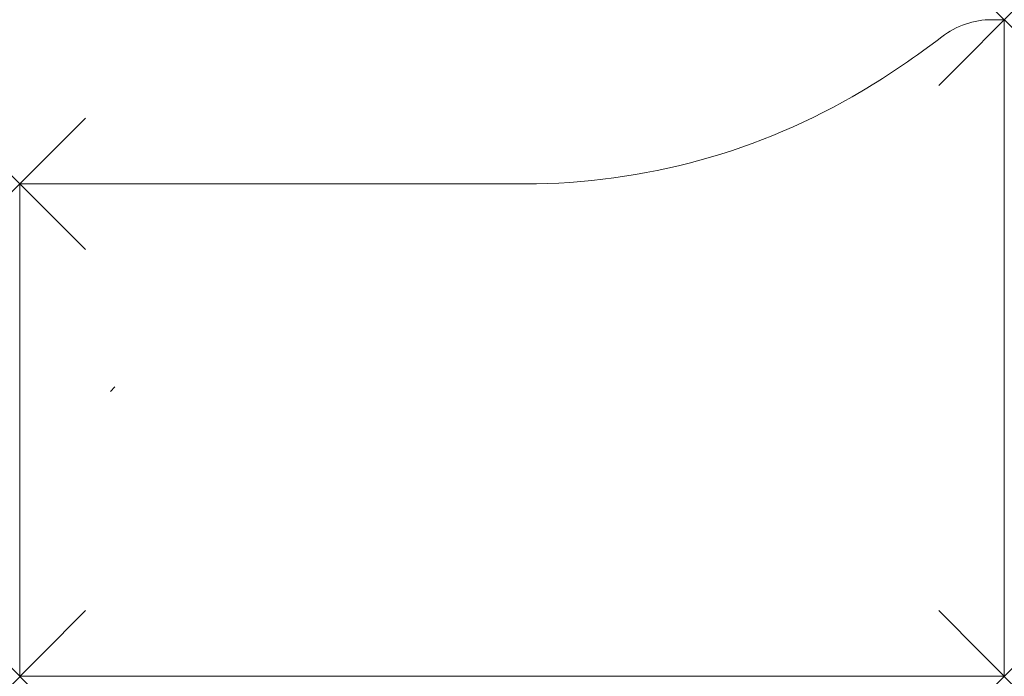
# Model space of a CAD drawing. Units: millimetres. Extents: x 0 to 1200, y 0 to 800.
import ezdxf

# ---------------------------------------------------------------- set-up
doc = ezdxf.new("R2010")
doc.units = ezdxf.units.MM
doc.header["$PDMODE"] = 3
doc.header["$PDSIZE"] = 80
doc.layers.add('punto', color=90, linetype='Continuous')

# ---------------------------------------------------------------- blocks, each defined once
blk = doc.blocks.new('A$C0ec2d813')
at = {"color": 0, "linetype": 'Continuous', "lineweight": 0}
for p, q in [((1184.9, 800), (1200, 800)), ((1200, 800), (1200, 0)), ((0, 0), (0, 600)), ((0, 600), (616.5, 600)), ((1200, 0), (0, 0))]:
    blk.add_line(p, q, dxfattribs=at)
for centre, radius, start, end in [((1184.9, 700), 100, 90, 127.5777), ((514.1, 1571.8), 1000, 300.8068, 307.5777), ((616.5, 1400), 800, 270, 300.8068)]:
    blk.add_arc(centre, radius, start, end, dxfattribs=at)

msp = doc.modelspace()

# ---------------------------------------------------------------- linework, layer by layer
msp.add_line((110.5, 346.9, 698.3), (116.1, 352.5, 698.3))
at = {"layer": 'punto'}
for p in [(1200, 800), (0, 600), (1200, 0), (0, 0)]:
    msp.add_point(p, dxfattribs=at)

# ---------------------------------------------------------------- block references
msp.add_blockref('A$C0ec2d813', (0, 0))

doc.saveas('drawing.dxf')
